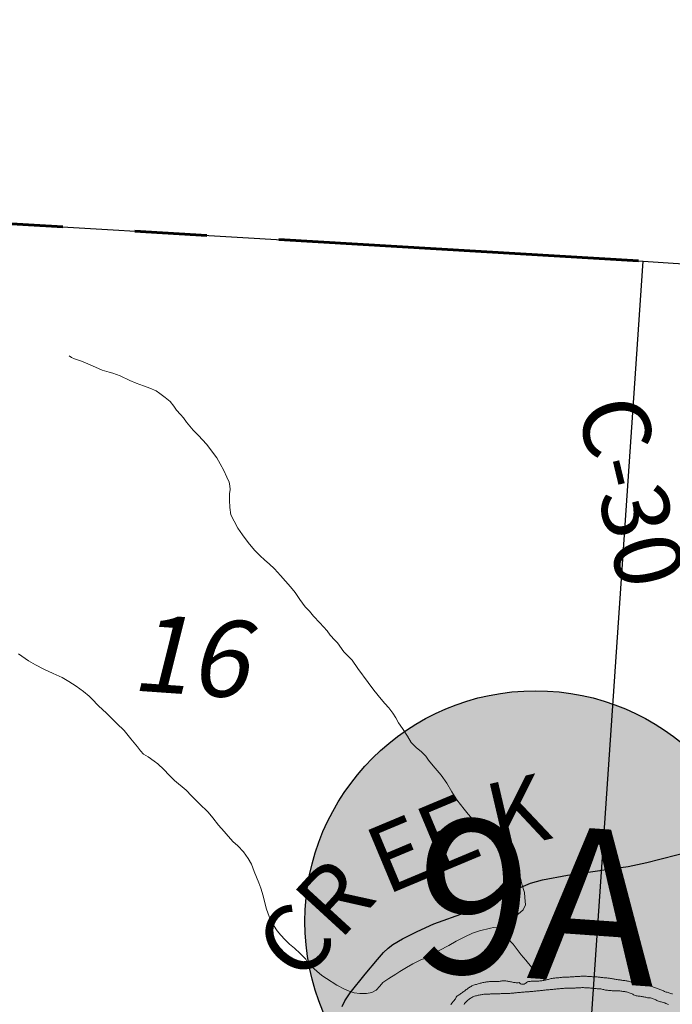
# Model space of a CAD drawing. Units: feet. Extents: x 1635260 to 2076374, y 482256 to 703959.
# Drawn here: x 1950036 to 1953430, y 581011 to 586133 of the extents above; entities that cross this region are included whole.
import ezdxf

# ---------------------------------------------------------------- set-up
doc = ezdxf.new("R2010")
doc.units = ezdxf.units.FT
doc.header["$MEASUREMENT"] = 0
doc.linetypes.add('PHANTOM2', pattern=[1.25, 0.625, -0.125, 0.125, -0.125, 0.125, -0.125])
for name, color, linetype, lineweight in [('COUNTY LINE', 7, 'PHANTOM2', 60), ('PAGE NUMBER BIG', 3, 'CONTINUOUS', 30), ('SECTION NO.', 7, 'CONTINUOUS', 9), ('WATER', 4, 'CONTINUOUS', 15)]:
    doc.layers.add(name, color=color, linetype=linetype, lineweight=lineweight)
for name, color, linetype in [('RD COUNTY', 3, 'CONTINUOUS'), ('SECTION LINE', 42, 'CONTINUOUS'), ('TXT CO RD', 7, 'CONTINUOUS')]:
    doc.layers.add(name, color=color, linetype=linetype)
doc.styles.add('SIMPLEX', font='SIMPLEX', dxfattribs={"height": 0.2})
doc.styles.get("Standard").update_dxf_attribs({"font": 'romans.shx', "height": 400})

msp = doc.modelspace()

# ---------------------------------------------------------------- hatches: boundary and pattern name
at = {"layer": 'PAGE NUMBER BIG', "ltscale": 10, "true_color": 0xffffff}
h = msp.add_hatch(color=7, dxfattribs=at)
edge = h.paths.add_edge_path()
edge.add_arc((1952718.5, 581442.1), 1200, 0, 360)

# ---------------------------------------------------------------- linework, layer by layer
at = {"layer": 'COUNTY LINE', "ltscale": 3000, "flags": 128}
msp.add_lwpolyline([(1940151.7, 585643.6), (1942532.4, 585517.5), (1947879, 585196), (1953277.5, 584876.5), (1958688.1, 584517), (1964224.8, 584127.3), (1969594.1, 583738.5), (1969622.2, 584144.2), (1970016.7, 589372.2), (1970395.9, 594637), (1970800.9, 600002.1), (1971219.2, 605193), (1976563.5, 604777), (1982084.2, 604329.5), (1987480.9, 603910.8), (1992924.9, 603540.2), (1998335.7, 603192), (2003801.1, 602799.1), (2003439.3, 597549.1), (2003079.4, 592237.8), (2002717.6, 586969.5), (2002340.6, 581609.7), (2009633.5, 581095.4), (2014869.4, 580719.2), (2020042.3, 580385.2), (2025185.4, 580055.5), (2030336.4, 579745.1), (2035568.1, 579410.1), (2035204.7, 574152.7), (2034841.2, 568965.1), (2038086.6, 568781), (2043438, 568433.4), (2048599.4, 568098), (2053818.7, 567759), (2059217.8, 567408.2), (2064582.6, 567059.6), (2064216.8, 561638.8), (2063843.4, 556190), (2063484.1, 550813.4), (2063112.1, 545344.3), (2062755.3, 539816), (2062387.8, 534161.5), (2057010.4, 534562.7), (2051733.9, 534952.4), (2046483.4, 535334.1), (2041108.9, 535733.4), (2035697.8, 536155.9), (2030270.5, 536503.7), (2029919, 530997.1), (2029508.9, 525586.2), (2029109.7, 520215.5), (2028701.7, 515022.9), (2028335.8, 509479.8), (2027948.7, 504183.2), (2022628.2, 504554.7), (2017331.8, 504927.2), (2012068.1, 505280.2), (2006876.4, 505641.4), (2001639.5, 505998.3), (1996360.4, 506366.6), (1991035.3, 506694.9), (1985896.1, 507037), (1980477.8, 507329.3), (1975165.8, 507654.7), (1969795.3, 507999.9), (1964319.1, 508394.6), (1964113.1, 504109.3), (1963691.5, 498774.3), (1958295.1, 499139.2), (1952898.2, 499493.5), (1947590.2, 499857.3), (1942222.9, 500250.5), (1936853.2, 500629.4), (1930511, 501115), (1930124.1, 495828.4), (1924628.2, 496316.9), (1919349.9, 496696.5), (1914168.4, 497011.9), (1908877, 497329.2), (1903744.7, 497866.4), (1898199.1, 498398.7), (1898516.5, 503386.9), (1898857.4, 508648.6), (1899191.9, 513710.2), (1899532.6, 518909.8), (1899851.2, 524063.6), (1900177.9, 529487)], dxfattribs=at)
at = {"layer": 'PAGE NUMBER BIG', "color": 6, "linetype": 'Continuous'}
msp.add_circle((1952718.5, 581442.1), 1200, dxfattribs=at)
at = {"layer": 'RD COUNTY', "color": 252, "flags": 128}
msp.add_lwpolyline([(1951711.9, 580999.2), (1951726.2, 581029.5), (1951753.6, 581071.1), (1951832.9, 581167.8), (1951896.1, 581244.6), (1951927.1, 581280.9), (1951951.2, 581303.5), (1951976.2, 581321.8), (1952026.6, 581351), (1952103.5, 581389.4), (1952190.2, 581429.3), (1952354.3, 581489), (1952440.4, 581518.3), (1952505.1, 581547.3), (1952533.7, 581563.2), (1952630.9, 581615.1), (1952691.9, 581640.7), (1952755.3, 581658.4), (1952884.6, 581682.1), (1953111.8, 581714.8), (1953200.2, 581728.6), (1953297.5, 581748.2), (1953365.4, 581765.4), (1953650.8, 581838.8)], dxfattribs=at)
at = {"layer": 'SECTION LINE', "color": 252, "ltscale": 400, "flags": 128}
for points in [[(1947879, 585196), (1953277.5, 584876.5)], [(1952914.6, 579538.9), (1953277.5, 584876.5)], [(1953277.5, 584876.5), (1958688.1, 584517)]]:
    msp.add_lwpolyline(points, dxfattribs=at)
at = {"layer": 'WATER'}
for points in [[(1952529.2, 581408.5), (1952531.2, 581420.5), (1952537.2, 581430.5), (1952555.2, 581440.5), (1952593.2, 581456.5), (1952627.3, 581480.5), (1952653.3, 581502.4), (1952665.3, 581528.4), (1952663.3, 581566.4), (1952661.3, 581592.4), (1952647.4, 581636.4), (1952639.4, 581666.5), (1952621.4, 581708.5), (1952599.4, 581750.5), (1952579.4, 581782.5), (1952549.4, 581814.6), (1952509.5, 581856.6), (1952457.5, 581906.6), (1952423.5, 581936.6), (1952395.5, 581968.6), (1952367.5, 582000.7), (1952347.6, 582026.7), (1952309.6, 582074.7), (1952283.6, 582116.8), (1952257.6, 582160.8), (1952227.6, 582202.8), (1952185.7, 582250.8), (1952161.7, 582280.8), (1952147.7, 582300.9), (1952125.7, 582324.9), (1952097.7, 582346.9), (1952071.7, 582372.9), (1952051.7, 582404.9), (1952025.8, 582445), (1952005.8, 582475), (1951991.8, 582501), (1951975.8, 582525), (1951955.8, 582553), (1951933.8, 582575), (1951915.9, 582599.1), (1951877.9, 582645.1), (1951847.9, 582685.1), (1951794, 582757.1), (1951764, 582801.2), (1951722, 582845.2), (1951688, 582891.2), (1951674, 582905.2), (1951650, 582931.3), (1951634, 582953.3), (1951596.1, 582995.3), (1951564.1, 583029.3), (1951542.1, 583055.3), (1951520.1, 583079.4), (1951492.2, 583117.4), (1951468.2, 583153.4), (1951444.2, 583183.4), (1951418.2, 583211.5), (1951392.2, 583241.5), (1951360.2, 583275.5), (1951332.2, 583301.5), (1951310.3, 583321.5), (1951284.3, 583345.5), (1951256.3, 583373.6), (1951224.3, 583413.6), (1951194.3, 583453.6), (1951170.3, 583487.6), (1951150.4, 583523.7), (1951134.4, 583557.7), (1951128.4, 583595.7), (1951126.4, 583633.7), (1951126.4, 583665.7), (1951130.5, 583689.7), (1951128.5, 583707.7), (1951124.5, 583727.7), (1951112.5, 583753.7), (1951096.5, 583787.7), (1951078.5, 583821.8), (1951060.5, 583853.8), (1951038.6, 583883.8), (1951008.6, 583923.8), (1950984.6, 583949.8), (1950966.6, 583967.8), (1950938.6, 583997.9), (1950920.6, 584017.9), (1950902.7, 584039.9), (1950886.7, 584061.9), (1950872.7, 584079.9), (1950850.7, 584101.9), (1950836.7, 584121.9), (1950818.7, 584146), (1950792.7, 584168), (1950764.7, 584188), (1950744.7, 584202), (1950712.7, 584216.1), (1950678.7, 584228.1), (1950640.8, 584242.1), (1950608.8, 584256.1), (1950558.8, 584280.1), (1950520.8, 584294.2), (1950500.8, 584300.2), (1950464.8, 584310.2), (1950444.8, 584318.2), (1950402.8, 584338.3), (1950356.8, 584356.3), (1950320.8, 584368.3), (1950304.8, 584376.3), (1950292.8, 584384.4)], [(1950029.7, 582834.3), (1950081.7, 582798.2), (1950117.7, 582776.2), (1950161.7, 582754.2), (1950209.7, 582732.2), (1950255.7, 582710.1), (1950291.7, 582690.1), (1950329.7, 582666.1), (1950367.7, 582638), (1950397.7, 582614), (1950411.6, 582600), (1950445.6, 582564), (1950487.6, 582525.9), (1950541.6, 582471.9), (1950579.6, 582435.9), (1950613.5, 582391.9), (1950647.5, 582349.8), (1950663.5, 582329.8), (1950679.5, 582311.8), (1950703.5, 582297.8), (1950735.5, 582275.8), (1950753.5, 582261.7), (1950785.4, 582231.7), (1950813.5, 582203.7), (1950841.4, 582175.7), (1950901.4, 582125.6), (1950929.4, 582095.6), (1950969.4, 582055.6), (1951015.3, 582009.6), (1951039.3, 581981.5), (1951069.3, 581943.5), (1951099.3, 581909.5), (1951109.3, 581897.5), (1951143.3, 581857.4), (1951169.3, 581835.4), (1951199.2, 581803.4), (1951223.2, 581769.4), (1951241.2, 581739.4), (1951255.2, 581701.4), (1951279.1, 581643.3), (1951289.1, 581615.3), (1951301.1, 581575.3), (1951309.1, 581545.3), (1951319.1, 581505.3), (1951333, 581467.3), (1951341, 581445.3), (1951355, 581423.3), (1951375, 581393.2), (1951393, 581371.2), (1951415, 581347.2), (1951439, 581323.2), (1951465, 581303.2), (1951494.9, 581275.1), (1951522.9, 581245.1), (1951534.9, 581225.1), (1951554.9, 581205.1), (1951580.9, 581183.1), (1951606.9, 581161.1), (1951630.9, 581145), (1951684.9, 581111), (1951724.8, 581089), (1951748.9, 581079), (1951774.9, 581070.9), (1951804.9, 581066.9), (1951838.9, 581066.9), (1951866.8, 581072.9), (1951888.9, 581084.8), (1951908.9, 581104.8), (1951924.9, 581124.8), (1951954.9, 581144.8), (1951990.9, 581166.8), (1952013, 581180.8), (1952047, 581202.8), (1952081, 581220.8), (1952125, 581244.7), (1952143, 581248.7), (1952167, 581262.7), (1952217.1, 581290.7), (1952267.1, 581316.7), (1952305.1, 581338.6), (1952351.1, 581362.6), (1952391.1, 581380.6), (1952427.2, 581392.5), (1952483.2, 581406.5), (1952499.2, 581410.5), (1952515.2, 581408.5), (1952529.2, 581408.5)], [(1952529.2, 581408.5), (1952533.2, 581398.5), (1952537.2, 581390.5), (1952547.2, 581376.5), (1952573.1, 581354.5), (1952601.1, 581324.4), (1952623.1, 581296.4), (1952643.1, 581268.4), (1952667.1, 581240.4), (1952697.1, 581204.3), (1952729, 581168.3), (1952768.3, 581136.5)]]:
    msp.add_lwpolyline(points, dxfattribs=at)
at = {"layer": 'WATER', "ltscale": 0.5}
for points in [[(1952277.8, 581007.6), (1952280.2, 581012), (1952282.7, 581016.3), (1952285.6, 581020.4), (1952288.9, 581024.1), (1952292.4, 581027.7), (1952295.8, 581031.4), (1952298.8, 581035.4), (1952301.3, 581039.7), (1952303.4, 581044.2), (1952305.8, 581048.6), (1952309.1, 581052.4), (1952312.9, 581055.6), (1952317.1, 581058.3), (1952321.4, 581060.9), (1952325.5, 581063.7), (1952329.6, 581066.6), (1952333.8, 581069.4), (1952337.9, 581072.2), (1952341.9, 581075.2), (1952345.9, 581078.2), (1952349.8, 581081.3), (1952353.8, 581084.4), (1952357.8, 581087.3), (1952361.9, 581090.2), (1952366, 581093), (1952370.1, 581095.9), (1952374.2, 581098.7), (1952378.4, 581101.4), (1952382.7, 581104), (1952387.2, 581106.3), (1952391.7, 581108.3), (1952396.4, 581110.1), (1952401.2, 581111.7), (1952405.9, 581113.1), (1952410.7, 581114.6), (1952415.5, 581116), (1952420.3, 581117.4), (1952425.1, 581118.8), (1952429.9, 581120.1), (1952434.8, 581121.5), (1952439.6, 581122.8), (1952444.4, 581124), (1952449.3, 581125), (1952454.2, 581126), (1952459.2, 581126.8), (1952464.1, 581127.5), (1952469.1, 581128.1), (1952474.1, 581128.6), (1952479, 581129), (1952484, 581129.3), (1952489, 581129.5), (1952494, 581129.6), (1952499, 581129.5), (1952504, 581129.4), (1952509, 581129.3), (1952514, 581129.3), (1952519, 581129.4), (1952524, 581129.5), (1952529, 581129.7), (1952534, 581130.4), (1952538.8, 581131.5), (1952543.7, 581132.6), (1952548.7, 581133.1), (1952553.7, 581133), (1952558.7, 581132.8), (1952563.7, 581132.5), (1952568.7, 581132), (1952573.6, 581131.2), (1952578.5, 581130.3), (1952583.4, 581129.2), (1952588.3, 581128.1), (1952593.1, 581127), (1952598, 581126), (1952603, 581125.1), (1952607.9, 581124.5), (1952612.9, 581123.9), (1952617.8, 581123.3), (1952622.8, 581122.6), (1952627.8, 581123.1), (1952632.6, 581124.1), (1952636.7, 581121.6), (1952640.2, 581118), (1952644.9, 581116.3), (1952649.8, 581115.7), (1952654.8, 581115.6), (1952659.8, 581116.4), (1952664.3, 581118.4), (1952668.2, 581121.5), (1952672, 581124.8), (1952676.2, 581127.4), (1952680.9, 581129.1), (1952685.9, 581129.8), (1952690.9, 581130.2), (1952695.9, 581130.4), (1952700.8, 581130.6), (1952705.8, 581130.9), (1952710.8, 581131.2), (1952715.8, 581131.5), (1952720.8, 581131.6), (1952725.8, 581131.6), (1952730.8, 581131.6), (1952735.8, 581131.9), (1952740.8, 581132.5), (1952745.7, 581133.2), (1952750.7, 581133.8), (1952755.6, 581134.5), (1952760.6, 581135.3), (1952765.5, 581136.1), (1952770.5, 581136.8), (1952775.4, 581137.8), (1952780.2, 581139.1), (1952785, 581140.5), (1952789.8, 581141.9), (1952794.6, 581143.2), (1952799.5, 581144.5), (1952804.3, 581145.7), (1952809.2, 581146.6), (1952814.2, 581147), (1952819.2, 581147.3), (1952824.2, 581147.7), (1952829.2, 581148.2), (1952834.1, 581148.7), (1952839.1, 581149.3), (1952844.1, 581149.9), (1952849, 581150.5), (1952854, 581151), (1952859, 581151.5), (1952864, 581151.9), (1952869, 581152.1), (1952874, 581152.2), (1952879, 581152.3), (1952884, 581152.4), (1952889, 581152.5), (1952893.9, 581152.7), (1952898.9, 581152.9), (1952903.9, 581153.3), (1952908.9, 581153.6), (1952913.9, 581154), (1952918.9, 581154.4), (1952923.9, 581154.8), (1952928.9, 581155.1), (1952933.9, 581155.4), (1952938.8, 581155.7), (1952943.8, 581156), (1952948.8, 581156.2), (1952953.8, 581156.4), (1952958.8, 581156.6), (1952963.8, 581156.9), (1952968.8, 581157.1), (1952973.8, 581157.1), (1952978.8, 581157), (1952983.8, 581156.6), (1952988.8, 581156.2), (1952993.8, 581155.8), (1952998.8, 581155.4), (1953003.7, 581155.1), (1953008.7, 581154.7), (1953013.7, 581154.5), (1953018.7, 581154.2), (1953023.7, 581154), (1953028.7, 581153.8), (1953033.7, 581153.5), (1953038.7, 581153.1), (1953043.7, 581152.6), (1953048.6, 581152.1), (1953053.6, 581151.5), (1953058.6, 581150.9), (1953063.5, 581150.4), (1953068.5, 581149.9), (1953073.5, 581149.4), (1953078.5, 581148.9), (1953083.4, 581148.4), (1953088.4, 581147.9), (1953093.4, 581147.4), (1953098.4, 581146.9), (1953103.3, 581146.4), (1953108.3, 581145.7), (1953113.2, 581144.9), (1953118.1, 581144), (1953123.1, 581143.1), (1953128, 581142.2), (1953132.9, 581141.3), (1953137.8, 581140.4), (1953142.7, 581139.6), (1953147.7, 581138.8), (1953152.6, 581138), (1953157.6, 581137.3), (1953162.5, 581136.7), (1953167.5, 581136.1), (1953172.5, 581135.4), (1953177.4, 581134.8), (1953182.4, 581134), (1953187.3, 581133.2), (1953192.2, 581132.4), (1953197.1, 581131.5), (1953202.1, 581130.6), (1953207, 581129.7), (1953211.8, 581128.3), (1953216.4, 581126.5), (1953221, 581124.4), (1953225.6, 581122.5), (1953230.3, 581120.7), (1953234.9, 581118.9), (1953239.6, 581117.1), (1953244.2, 581115.2), (1953248.9, 581113.5), (1953253.7, 581112.1), (1953258.7, 581111.3), (1953263.6, 581110.6), (1953268.6, 581110.1), (1953273.5, 581109.5), (1953278.5, 581109.1), (1953283.5, 581109.1), (1953288.5, 581108.9), (1953293.5, 581108.6), (1953298.5, 581108.2), (1953303.5, 581107.7), (1953308.4, 581107), (1953313.3, 581105.9), (1953318.2, 581104.7), (1953323, 581103.3), (1953327.7, 581101.8), (1953332.5, 581100.2), (1953337.2, 581098.6), (1953341.9, 581097), (1953346.7, 581095.4), (1953351.4, 581093.7), (1953356.1, 581091.9), (1953360.7, 581090.1), (1953365.3, 581088.2), (1953369.9, 581086.2), (1953374.5, 581084.2), (1953379.1, 581082.2), (1953383.7, 581080.2), (1953388.3, 581078.3), (1953392.9, 581076.4), (1953397.7, 581074.8), (1953402.4, 581073.2), (1953407.2, 581071.7), (1953411.9, 581070), (1953416.6, 581068.3), (1953421.4, 581066.9), (1953426.3, 581065.9), (1953431.2, 581065.2)], [(1953410, 581010.2), (1953405.4, 581012), (1953400.8, 581014), (1953396.2, 581015.9), (1953391.5, 581017.7), (1953386.8, 581019.3), (1953382, 581020.6), (1953377.1, 581021.9), (1953372.3, 581023.1), (1953367.4, 581024.3), (1953362.6, 581025.7), (1953357.8, 581027.2), (1953353.2, 581029.1), (1953348.7, 581031.3), (1953344.3, 581033.6), (1953339.8, 581035.9), (1953335.3, 581037.9), (1953330.6, 581039.7), (1953325.9, 581041.4), (1953321.2, 581043.2), (1953316.3, 581044.1), (1953311.3, 581044.2), (1953306.3, 581044.2), (1953301.4, 581045.2), (1953296.6, 581046.3), (1953291.7, 581047.4), (1953286.8, 581048.4), (1953281.9, 581049.4), (1953277, 581050.3), (1953272, 581051.1), (1953267.1, 581051.8), (1953262.1, 581052.5), (1953257.2, 581053.1), (1953252.2, 581053.7), (1953247.2, 581054.4), (1953242.3, 581055.2), (1953237.4, 581056.2), (1953232.6, 581057.6), (1953228.3, 581060.1), (1953224.4, 581063.2), (1953220.2, 581066), (1953215.7, 581067.9), (1953210.9, 581069.3), (1953206, 581070.6), (1953201.2, 581072.1), (1953196.5, 581073.8), (1953191.8, 581075.3), (1953186.9, 581076.5), (1953182, 581077.2), (1953177, 581077.6), (1953172, 581078), (1953167, 581078.5), (1953162.1, 581079.4), (1953157.3, 581080.6), (1953152.3, 581081.3), (1953147.3, 581081.3), (1953142.3, 581081.4), (1953137.3, 581081.5), (1953132.3, 581081.6), (1953127.3, 581081.7), (1953122.3, 581081.7), (1953117.3, 581081.8), (1953112.3, 581082), (1953107.3, 581082.3), (1953102.4, 581082.7), (1953097.4, 581083.2), (1953092.4, 581083.7), (1953087.5, 581084.4), (1953082.5, 581085.2), (1953077.6, 581086.3), (1953072.8, 581087.5), (1953068, 581088.7), (1953063.1, 581089.9), (1953058.1, 581090.6), (1953053.2, 581091.1), (1953048.2, 581091.4), (1953043.2, 581091.8), (1953038.2, 581092.2), (1953033.2, 581092.5), (1953028.2, 581092.9), (1953023.2, 581093.4), (1953018.3, 581093.8), (1953013.3, 581094.3), (1953008.3, 581094.9), (1953003.4, 581095.4), (1952998.4, 581095.9), (1952993.4, 581096.3), (1952988.4, 581096.5), (1952983.4, 581096.7), (1952978.4, 581097), (1952973.4, 581097.3), (1952968.4, 581097.6), (1952963.4, 581097.7), (1952958.4, 581097.6), (1952953.4, 581097.3), (1952948.5, 581097), (1952943.5, 581096.7), (1952938.5, 581096.4), (1952933.5, 581096.1), (1952928.5, 581095.9), (1952923.5, 581095.6), (1952918.5, 581095.5), (1952913.5, 581095.4), (1952908.5, 581095.4), (1952903.5, 581095.3), (1952898.5, 581095.3), (1952893.5, 581095.3), (1952888.5, 581095.3), (1952883.5, 581095.1), (1952878.5, 581094.9), (1952873.5, 581094.6), (1952868.5, 581094.2), (1952863.5, 581093.8), (1952858.6, 581093.3), (1952853.6, 581092.8), (1952848.6, 581092.4), (1952843.6, 581091.9), (1952838.7, 581091.4), (1952833.7, 581090.9), (1952828.7, 581090.5), (1952823.7, 581090), (1952818.7, 581089.6), (1952813.8, 581089.1), (1952808.8, 581088.7), (1952803.8, 581088.2), (1952798.8, 581087.7), (1952793.8, 581087.3), (1952788.9, 581086.8), (1952783.9, 581086.3), (1952778.9, 581085.8), (1952773.9, 581085.3), (1952769, 581084.8), (1952764, 581084.3), (1952759, 581083.8), (1952754.1, 581083.2), (1952749.1, 581082.7), (1952744.1, 581082.2), (1952739.1, 581081.6), (1952734.2, 581081.1), (1952729.2, 581080.6), (1952724.2, 581080.1), (1952719.2, 581079.6), (1952714.3, 581079.2), (1952709.3, 581078.7), (1952704.3, 581078.3), (1952699.3, 581077.9), (1952694.3, 581077.4), (1952689.4, 581077), (1952684.4, 581076.6), (1952679.4, 581076.3), (1952674.4, 581075.9), (1952669.4, 581075.5), (1952664.4, 581075.1), (1952659.4, 581074.7), (1952654.5, 581074.3), (1952649.5, 581073.8), (1952644.5, 581073.4), (1952639.5, 581072.9), (1952634.5, 581072.4), (1952629.6, 581071.9), (1952624.6, 581071.4), (1952619.6, 581070.9), (1952614.6, 581070.4), (1952609.7, 581070), (1952604.7, 581069.5), (1952599.7, 581069.1), (1952594.7, 581068.7), (1952589.7, 581068.3), (1952584.8, 581067.9), (1952579.8, 581067.6), (1952574.8, 581067.4), (1952569.8, 581067.2), (1952564.8, 581067), (1952559.8, 581066.8), (1952554.8, 581066.7), (1952549.8, 581066.6), (1952544.8, 581066.4), (1952539.8, 581066.3), (1952534.8, 581066.1), (1952529.8, 581066), (1952524.8, 581065.9), (1952519.8, 581065.8), (1952514.8, 581065.8), (1952509.8, 581065.7), (1952504.8, 581065.8), (1952499.8, 581065.9), (1952494.8, 581065.8), (1952489.8, 581065.3), (1952484.9, 581064.7), (1952479.9, 581064.3), (1952474.9, 581064.2), (1952469.9, 581064.2), (1952464.9, 581064.1), (1952459.9, 581063.8), (1952454.9, 581063.3), (1952449.9, 581062.8), (1952445, 581062.1), (1952440, 581061.3), (1952435.1, 581060.5), (1952430.2, 581059.7), (1952425.2, 581058.9), (1952420.3, 581058), (1952415.4, 581057), (1952410.6, 581055.7), (1952405.9, 581054.1), (1952401.1, 581052.5), (1952396.4, 581050.8), (1952391.7, 581049.1), (1952387.2, 581047.1), (1952382.9, 581044.4), (1952378.9, 581041.5), (1952374.8, 581038.5), (1952370.8, 581035.6), (1952366.8, 581032.6), (1952363, 581029.3), (1952359.6, 581025.7), (1952356.3, 581021.9), (1952353, 581018.2), (1952349.7, 581014.4), (1952346.5, 581010.6)]]:
    msp.add_lwpolyline(points, dxfattribs=at)

# ---------------------------------------------------------------- texts
at = {"layer": 'PAGE NUMBER BIG', "color": 6, "linetype": 'Continuous', "insert": (1952718.5, 581442.1), "char_height": 800, "width": 432.917, "attachment_point": 5, "rotation": 356}
msp.add_mtext('9A', dxfattribs=at)
at = {"layer": 'SECTION NO.', "color": 252, "insert": (1950927, 582822.6), "char_height": 400, "width": 610.438, "attachment_point": 5, "rotation": 356}
msp.add_mtext('{\\Q10;16}', dxfattribs=at)
at = {"layer": 'TXT CO RD', "color": 252, "linetype": 'Continuous', "style": 'SIMPLEX'}
for s, rotation, p in [('C-30', 283.4427, (1952931.2, 584123.4)), ('K', 13.1338, (1952513.4, 581805.6)), ('EE', 22.714, (1951940.1, 581576.7)), ('CR', 47.4895, (1951492.3, 581111.6))]:
    msp.add_text(s, height=350, rotation=rotation, dxfattribs=at).set_placement(p)

doc.saveas('drawing.dxf')
